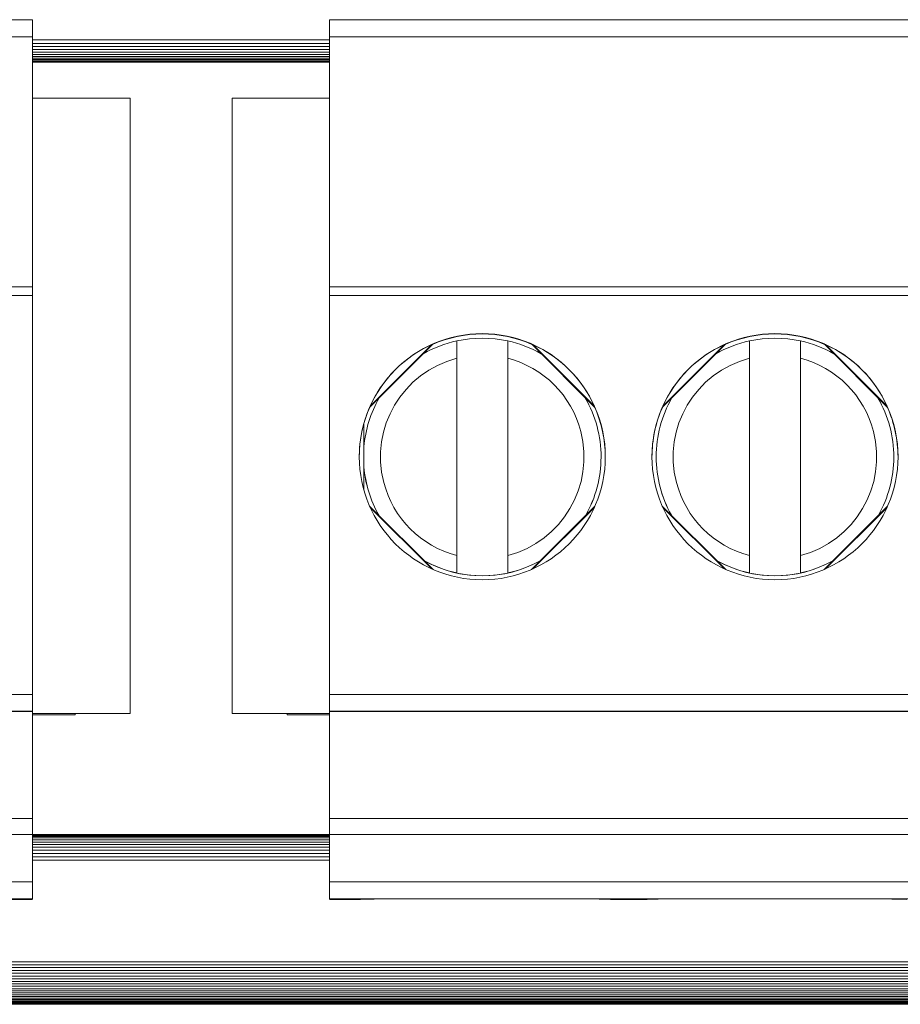
# Model space of a CAD drawing. Units: inches. Extents: x -261 to 262, y -108 to 108.
# Drawn here: x -47 to -37, y -108 to -97 of the extents above; entities that cross this region are included whole.
import ezdxf

# ---------------------------------------------------------------- set-up
doc = ezdxf.new("R2010")
doc.units = ezdxf.units.IN
doc.header["$MEASUREMENT"] = 0

# ---------------------------------------------------------------- blocks, each defined once
blk = doc.blocks.new('block 33')
at = {"color": 7, "lineweight": 13, "true_color": 0xffffff}
blk.add_lwpolyline([(-17.192, -108.396), (-172.192, -108.396)], dxfattribs=at)
blk = doc.blocks.new('block 35')
at = {"color": 7, "lineweight": 13, "true_color": 0xffffff}
blk.add_lwpolyline([(-17.192, -108.395), (-172.192, -108.395)], dxfattribs=at)
blk = doc.blocks.new('block 38')
at = {"color": 7, "lineweight": 13, "true_color": 0xffffff}
blk.add_lwpolyline([(-17.192, -108.391), (-172.192, -108.391)], dxfattribs=at)
blk = doc.blocks.new('block 40')
at = {"color": 7, "lineweight": 13, "true_color": 0xffffff}
blk.add_lwpolyline([(-17.192, -108.386), (-172.192, -108.386)], dxfattribs=at)
blk = doc.blocks.new('block 42')
at = {"color": 7, "lineweight": 13, "true_color": 0xffffff}
blk.add_lwpolyline([(-17.192, -108.378), (-172.192, -108.378)], dxfattribs=at)
blk = doc.blocks.new('block 44')
at = {"color": 7, "lineweight": 13, "true_color": 0xffffff}
blk.add_lwpolyline([(-17.192, -108.367), (-172.192, -108.367)], dxfattribs=at)
blk = doc.blocks.new('block 46')
at = {"color": 7, "lineweight": 13, "true_color": 0xffffff}
blk.add_lwpolyline([(-17.192, -108.355), (-172.192, -108.355)], dxfattribs=at)
blk = doc.blocks.new('block 48')
at = {"color": 7, "lineweight": 13, "true_color": 0xffffff}
blk.add_lwpolyline([(-17.192, -108.34), (-172.192, -108.34)], dxfattribs=at)
blk = doc.blocks.new('block 50')
at = {"color": 7, "lineweight": 13, "true_color": 0xffffff}
blk.add_lwpolyline([(-17.192, -108.323), (-172.192, -108.323)], dxfattribs=at)
blk = doc.blocks.new('block 52')
at = {"color": 7, "lineweight": 13, "true_color": 0xffffff}
blk.add_lwpolyline([(-17.192, -108.305), (-172.192, -108.305)], dxfattribs=at)
blk = doc.blocks.new('block 54')
at = {"color": 7, "lineweight": 13, "true_color": 0xffffff}
blk.add_lwpolyline([(-17.192, -108.284), (-172.192, -108.284)], dxfattribs=at)
blk = doc.blocks.new('block 56')
at = {"color": 7, "lineweight": 13, "true_color": 0xffffff}
blk.add_lwpolyline([(-17.192, -108.261), (-172.192, -108.261)], dxfattribs=at)
blk = doc.blocks.new('block 58')
at = {"color": 7, "lineweight": 13, "true_color": 0xffffff}
blk.add_lwpolyline([(-17.192, -108.237), (-172.192, -108.237)], dxfattribs=at)
blk = doc.blocks.new('block 60')
at = {"color": 7, "lineweight": 13, "true_color": 0xffffff}
blk.add_lwpolyline([(-17.192, -108.212), (-172.192, -108.212)], dxfattribs=at)
blk = doc.blocks.new('block 62')
at = {"color": 7, "lineweight": 13, "true_color": 0xffffff}
blk.add_lwpolyline([(-17.192, -108.184), (-172.192, -108.184)], dxfattribs=at)
blk = doc.blocks.new('block 64')
at = {"color": 7, "lineweight": 13, "true_color": 0xffffff}
blk.add_lwpolyline([(-17.192, -108.156), (-172.192, -108.156)], dxfattribs=at)
blk = doc.blocks.new('block 66')
at = {"color": 7, "lineweight": 13, "true_color": 0xffffff}
blk.add_lwpolyline([(-17.192, -108.126), (-172.192, -108.126)], dxfattribs=at)
blk = doc.blocks.new('block 68')
at = {"color": 7, "lineweight": 13, "true_color": 0xffffff}
blk.add_lwpolyline([(-17.192, -108.095), (-172.192, -108.095)], dxfattribs=at)
blk = doc.blocks.new('block 70')
at = {"color": 7, "lineweight": 13, "true_color": 0xffffff}
blk.add_lwpolyline([(-17.192, -108.064), (-172.192, -108.064)], dxfattribs=at)
blk = doc.blocks.new('block 72')
at = {"color": 7, "lineweight": 13, "true_color": 0xffffff}
blk.add_lwpolyline([(-17.192, -108.031), (-172.192, -108.031)], dxfattribs=at)
blk = doc.blocks.new('block 74')
at = {"color": 7, "lineweight": 13, "true_color": 0xffffff}
blk.add_lwpolyline([(-17.192, -107.998), (-172.192, -107.998)], dxfattribs=at)
blk = doc.blocks.new('block 76')
at = {"color": 7, "lineweight": 13, "true_color": 0xffffff}
blk.add_lwpolyline([(-17.192, -107.964), (-172.192, -107.964)], dxfattribs=at)
blk = doc.blocks.new('block 78')
at = {"color": 7, "lineweight": 13, "true_color": 0xffffff}
blk.add_lwpolyline([(-17.192, -107.93), (-172.192, -107.93)], dxfattribs=at)
blk = doc.blocks.new('block 80')
at = {"color": 7, "lineweight": 13, "true_color": 0xffffff}
blk.add_lwpolyline([(-17.192, -107.896), (-172.192, -107.896)], dxfattribs=at)
blk = doc.blocks.new('block 83')
at = {"color": 7, "lineweight": 13, "true_color": 0xffffff}
blk.add_lwpolyline([(-43.542, -106.696), (-47.042, -106.696)], dxfattribs=at)
blk = doc.blocks.new('block 88')
at = {"color": 7, "lineweight": 13, "true_color": 0xffffff}
blk.add_lwpolyline([(-43.542, -106.657), (-47.042, -106.657)], dxfattribs=at)
blk = doc.blocks.new('block 93')
at = {"color": 7, "lineweight": 13, "true_color": 0xffffff}
blk.add_lwpolyline([(-43.542, -106.619), (-47.042, -106.619)], dxfattribs=at)
blk = doc.blocks.new('block 98')
at = {"color": 7, "lineweight": 13, "true_color": 0xffffff}
blk.add_lwpolyline([(-43.542, -106.581), (-47.042, -106.581)], dxfattribs=at)
blk = doc.blocks.new('block 103')
at = {"color": 7, "lineweight": 13, "true_color": 0xffffff}
blk.add_lwpolyline([(-43.542, -106.546), (-47.042, -106.546)], dxfattribs=at)
blk = doc.blocks.new('block 108')
at = {"color": 7, "lineweight": 13, "true_color": 0xffffff}
blk.add_lwpolyline([(-43.542, -106.514), (-47.042, -106.514)], dxfattribs=at)
blk = doc.blocks.new('block 113')
at = {"color": 7, "lineweight": 13, "true_color": 0xffffff}
blk.add_lwpolyline([(-43.542, -106.484), (-47.042, -106.484)], dxfattribs=at)
blk = doc.blocks.new('block 118')
at = {"color": 7, "lineweight": 13, "true_color": 0xffffff}
blk.add_lwpolyline([(-43.542, -106.458), (-47.042, -106.458)], dxfattribs=at)
blk = doc.blocks.new('block 123')
at = {"color": 7, "lineweight": 13, "true_color": 0xffffff}
blk.add_lwpolyline([(-43.542, -106.436), (-47.042, -106.436)], dxfattribs=at)
blk = doc.blocks.new('block 128')
at = {"color": 7, "lineweight": 13, "true_color": 0xffffff}
blk.add_lwpolyline([(-43.542, -106.419), (-47.042, -106.419)], dxfattribs=at)
blk = doc.blocks.new('block 134')
at = {"color": 7, "lineweight": 13, "true_color": 0xffffff}
blk.add_lwpolyline([(-43.542, -106.406), (-47.042, -106.406)], dxfattribs=at)
blk = doc.blocks.new('block 140')
at = {"color": 7, "lineweight": 13, "true_color": 0xffffff}
blk.add_lwpolyline([(-43.542, -106.399), (-47.042, -106.399)], dxfattribs=at)
blk = doc.blocks.new('block 150')
at = {"color": 7, "lineweight": 13, "true_color": 0xffffff}
blk.add_lwpolyline([(-43.542, -106.396), (-47.042, -106.396)], dxfattribs=at)
blk = doc.blocks.new('block 338')
at = {"color": 7, "lineweight": 13, "true_color": 0xffffff}
blk.add_lwpolyline([(-43.542, -97.295), (-47.042, -97.295)], dxfattribs=at)
blk = doc.blocks.new('block 343')
at = {"color": 7, "lineweight": 13, "true_color": 0xffffff}
blk.add_lwpolyline([(-43.542, -97.294), (-47.042, -97.294)], dxfattribs=at)
blk = doc.blocks.new('block 348')
at = {"color": 7, "lineweight": 13, "true_color": 0xffffff}
blk.add_lwpolyline([(-43.542, -97.288), (-47.042, -97.288)], dxfattribs=at)
blk = doc.blocks.new('block 353')
at = {"color": 7, "lineweight": 13, "true_color": 0xffffff}
blk.add_lwpolyline([(-43.542, -97.278), (-47.042, -97.278)], dxfattribs=at)
blk = doc.blocks.new('block 358')
at = {"color": 7, "lineweight": 13, "true_color": 0xffffff}
blk.add_lwpolyline([(-43.542, -97.265), (-47.042, -97.265)], dxfattribs=at)
blk = doc.blocks.new('block 363')
at = {"color": 7, "lineweight": 13, "true_color": 0xffffff}
blk.add_lwpolyline([(-43.542, -97.248), (-47.042, -97.248)], dxfattribs=at)
blk = doc.blocks.new('block 368')
at = {"color": 7, "lineweight": 13, "true_color": 0xffffff}
blk.add_lwpolyline([(-43.542, -97.228), (-47.042, -97.228)], dxfattribs=at)
blk = doc.blocks.new('block 373')
at = {"color": 7, "lineweight": 13, "true_color": 0xffffff}
blk.add_lwpolyline([(-43.542, -97.204), (-47.042, -97.204)], dxfattribs=at)
blk = doc.blocks.new('block 378')
at = {"color": 7, "lineweight": 13, "true_color": 0xffffff}
blk.add_lwpolyline([(-43.542, -97.176), (-47.042, -97.176)], dxfattribs=at)
blk = doc.blocks.new('block 383')
at = {"color": 7, "lineweight": 13, "true_color": 0xffffff}
blk.add_lwpolyline([(-43.542, -97.145), (-47.042, -97.145)], dxfattribs=at)
blk = doc.blocks.new('block 388')
at = {"color": 7, "lineweight": 13, "true_color": 0xffffff}
blk.add_lwpolyline([(-43.542, -97.111), (-47.042, -97.111)], dxfattribs=at)
blk = doc.blocks.new('block 394')
at = {"color": 7, "lineweight": 13, "true_color": 0xffffff}
blk.add_lwpolyline([(-43.542, -97.074), (-47.042, -97.074)], dxfattribs=at)
blk = doc.blocks.new('block 400')
at = {"color": 7, "lineweight": 13, "true_color": 0xffffff}
blk.add_lwpolyline([(-43.542, -97.033), (-47.042, -97.033)], dxfattribs=at)
blk = doc.blocks.new('block 1866')
at = {"color": 7, "lineweight": 13, "true_color": 0xffffff}
blk.add_lwpolyline([(-46.542, -104.986), (-46.542, -104.971)], dxfattribs=at)
blk = doc.blocks.new('block 1869')
at = {"color": 7, "lineweight": 13, "true_color": 0xffffff}
blk.add_lwpolyline([(-46.542, -104.986), (-47.042, -104.986)], dxfattribs=at)
blk = doc.blocks.new('block 1870')
at = {"color": 7, "lineweight": 13, "true_color": 0xffffff}
blk.add_lwpolyline([(-46.542, -104.971), (-45.892, -104.97)], dxfattribs=at)
blk = doc.blocks.new('block 1872')
at = {"color": 7, "lineweight": 13, "true_color": 0xffffff}
blk.add_lwpolyline([(-47.042, -104.969), (-45.892, -104.969)], dxfattribs=at)
blk = doc.blocks.new('block 1874')
at = {"color": 7, "lineweight": 13, "true_color": 0xffffff}
blk.add_lwpolyline([(-45.892, -97.719), (-45.892, -104.969)], dxfattribs=at)
blk = doc.blocks.new('block 1875')
at = {"color": 7, "lineweight": 13, "true_color": 0xffffff}
blk.add_lwpolyline([(-45.892, -97.719), (-47.042, -97.719)], dxfattribs=at)
blk = doc.blocks.new('block 1879')
at = {"color": 7, "lineweight": 13, "true_color": 0xffffff}
blk.add_lwpolyline([(-44.042, -104.986), (-44.042, -104.971)], dxfattribs=at)
blk = doc.blocks.new('block 1880')
at = {"color": 7, "lineweight": 13, "true_color": 0xffffff}
blk.add_lwpolyline([(-43.542, -104.986), (-44.042, -104.986)], dxfattribs=at)
blk = doc.blocks.new('block 1883')
at = {"color": 7, "lineweight": 13, "true_color": 0xffffff}
blk.add_lwpolyline([(-44.692, -104.969), (-43.542, -104.969)], dxfattribs=at)
blk = doc.blocks.new('block 1885')
at = {"color": 7, "lineweight": 13, "true_color": 0xffffff}
blk.add_lwpolyline([(-44.042, -104.971), (-44.692, -104.97)], dxfattribs=at)
blk = doc.blocks.new('block 1888')
at = {"color": 7, "lineweight": 13, "true_color": 0xffffff}
blk.add_lwpolyline([(-43.542, -97.719), (-44.692, -97.719)], dxfattribs=at)
blk = doc.blocks.new('block 1889')
at = {"color": 7, "lineweight": 13, "true_color": 0xffffff}
blk.add_lwpolyline([(-44.692, -97.719), (-44.692, -104.969)], dxfattribs=at)
blk = doc.blocks.new('block 2157')
at = {"color": 7, "lineweight": 13, "true_color": 0xffffff}
blk.add_lwpolyline([(-47.042, -96.995), (-47.042, -96.795)], dxfattribs=at)
blk = doc.blocks.new('block 2158')
at = {"color": 7, "lineweight": 13, "true_color": 0xffffff}
blk.add_lwpolyline([(-47.042, -96.995), (-47.042, -99.945)], dxfattribs=at)
blk = doc.blocks.new('block 2159')
at = {"color": 7, "lineweight": 13, "true_color": 0xffffff}
blk.add_lwpolyline([(-47.042, -100.044), (-47.042, -99.944)], dxfattribs=at)
blk = doc.blocks.new('block 2160')
at = {"color": 7, "lineweight": 13, "true_color": 0xffffff}
blk.add_lwpolyline([(-47.042, -100.044), (-47.042, -104.744)], dxfattribs=at)
blk = doc.blocks.new('block 2161')
at = {"color": 7, "lineweight": 13, "true_color": 0xffffff}
blk.add_lwpolyline([(-47.042, -104.944), (-47.042, -104.744)], dxfattribs=at)
blk = doc.blocks.new('block 2162')
at = {"color": 7, "lineweight": 13, "true_color": 0xffffff}
blk.add_lwpolyline([(-47.042, -104.945), (-47.042, -106.206)], dxfattribs=at)
blk = doc.blocks.new('block 2163')
at = {"color": 7, "lineweight": 13, "true_color": 0xffffff}
blk.add_lwpolyline([(-47.042, -106.206), (-47.042, -106.394)], dxfattribs=at)
blk = doc.blocks.new('block 2164')
at = {"color": 7, "lineweight": 13, "true_color": 0xffffff}
blk.add_lwpolyline([(-47.042, -106.394), (-47.042, -106.954)], dxfattribs=at)
blk = doc.blocks.new('block 2165')
at = {"color": 7, "lineweight": 13, "true_color": 0xffffff}
blk.add_lwpolyline([(-47.042, -107.155), (-47.042, -106.954)], dxfattribs=at)
blk = doc.blocks.new('block 2183')
at = {"color": 7, "lineweight": 13, "true_color": 0xffffff}
blk.add_lwpolyline([(-47.398, -107.163), (-47.042, -107.163)], dxfattribs=at)
blk = doc.blocks.new('block 2217')
at = {"color": 7, "lineweight": 5, "true_color": 0xffffff}
blk.add_lwpolyline([(-47.042, -107.155), (-64.542, -107.155)], dxfattribs=at)
blk = doc.blocks.new('block 2218')
at = {"color": 7, "lineweight": 5, "true_color": 0xffffff}
blk.add_lwpolyline([(-47.042, -106.954), (-64.542, -106.954)], dxfattribs=at)
blk = doc.blocks.new('block 2219')
at = {"color": 7, "lineweight": 5, "true_color": 0xffffff}
blk.add_lwpolyline([(-64.542, -106.394), (-47.042, -106.394)], dxfattribs=at)
blk = doc.blocks.new('block 2220')
at = {"color": 7, "lineweight": 5, "true_color": 0xffffff}
blk.add_lwpolyline([(-64.542, -106.206), (-47.042, -106.206)], dxfattribs=at)
blk = doc.blocks.new('block 2221')
at = {"color": 7, "lineweight": 13, "true_color": 0xffffff}
blk.add_lwpolyline([(-64.542, -104.945), (-47.042, -104.945)], dxfattribs=at)
blk = doc.blocks.new('block 2222')
at = {"color": 7, "lineweight": 5, "true_color": 0xffffff}
blk.add_lwpolyline([(-47.042, -104.944), (-64.542, -104.944)], dxfattribs=at)
blk = doc.blocks.new('block 2223')
at = {"color": 7, "lineweight": 5, "true_color": 0xffffff}
blk.add_lwpolyline([(-47.042, -104.744), (-64.542, -104.744)], dxfattribs=at)
blk = doc.blocks.new('block 2224')
at = {"color": 7, "lineweight": 5, "true_color": 0xffffff}
blk.add_lwpolyline([(-47.042, -100.044), (-64.542, -100.044)], dxfattribs=at)
blk = doc.blocks.new('block 2444')
at = {"color": 7, "lineweight": 13, "true_color": 0xffffff}
blk.add_lwpolyline([(-47.042, -99.944), (-64.542, -99.944)], dxfattribs=at)
blk = doc.blocks.new('block 2445')
at = {"color": 7, "lineweight": 5, "true_color": 0xffffff}
blk.add_lwpolyline([(-47.042, -96.995), (-64.542, -96.995)], dxfattribs=at)
blk = doc.blocks.new('block 2446')
at = {"color": 7, "lineweight": 13, "true_color": 0xffffff}
blk.add_lwpolyline([(-47.042, -96.795), (-64.542, -96.795)], dxfattribs=at)
blk = doc.blocks.new('block 2460')
at = {"color": 7, "lineweight": 13, "true_color": 0xffffff}
blk.add_lwpolyline([(-43.542, -106.954), (-43.542, -107.155)], dxfattribs=at)
blk = doc.blocks.new('block 2461')
at = {"color": 7, "lineweight": 13, "true_color": 0xffffff}
blk.add_lwpolyline([(-43.542, -106.394), (-43.542, -106.954)], dxfattribs=at)
blk = doc.blocks.new('block 2462')
at = {"color": 7, "lineweight": 13, "true_color": 0xffffff}
blk.add_lwpolyline([(-43.542, -106.394), (-43.542, -106.206)], dxfattribs=at)
blk = doc.blocks.new('block 2463')
at = {"color": 7, "lineweight": 13, "true_color": 0xffffff}
blk.add_lwpolyline([(-43.542, -104.944), (-43.542, -106.206)], dxfattribs=at)
blk = doc.blocks.new('block 2464')
at = {"color": 7, "lineweight": 13, "true_color": 0xffffff}
blk.add_lwpolyline([(-43.542, -104.744), (-43.542, -104.944)], dxfattribs=at)
blk = doc.blocks.new('block 2465')
at = {"color": 7, "lineweight": 13, "true_color": 0xffffff}
blk.add_lwpolyline([(-43.542, -100.044), (-43.542, -104.744)], dxfattribs=at)
blk = doc.blocks.new('block 2466')
at = {"color": 7, "lineweight": 13, "true_color": 0xffffff}
blk.add_lwpolyline([(-43.542, -99.944), (-43.542, -100.044)], dxfattribs=at)
blk = doc.blocks.new('block 2467')
at = {"color": 7, "lineweight": 13, "true_color": 0xffffff}
blk.add_lwpolyline([(-43.542, -96.995), (-43.542, -99.945)], dxfattribs=at)
blk = doc.blocks.new('block 2468')
at = {"color": 7, "lineweight": 13, "true_color": 0xffffff}
blk.add_lwpolyline([(-43.542, -96.795), (-43.542, -96.995)], dxfattribs=at)
blk = doc.blocks.new('block 2469')
at = {"color": 7, "lineweight": 13, "true_color": 0xffffff}
blk.add_lwpolyline([(-43.542, -106.395), (-43.542, -106.376)], dxfattribs=at)
blk = doc.blocks.new('block 2470')
at = {"color": 7, "lineweight": 13, "true_color": 0xffffff}
blk.add_open_spline([(-42.949, -107.155), (-43.138, -107.157), (-43.234, -107.159), (-43.234, -107.16)], degree=3, dxfattribs=at)
blk = doc.blocks.new('block 2471')
at = {"color": 7, "lineweight": 13, "true_color": 0xffffff}
blk.add_open_spline([(-43.234, -107.16), (-43.234, -107.161), (-43.217, -107.162), (-43.183, -107.163)], degree=3, dxfattribs=at)
blk = doc.blocks.new('block 2472')
at = {"color": 7, "lineweight": 13, "true_color": 0xffffff}
blk.add_lwpolyline([(-43.183, -107.163), (-43.177, -107.159)], dxfattribs=at)
blk = doc.blocks.new('block 2473')
at = {"color": 7, "lineweight": 13, "true_color": 0xffffff}
blk.add_lwpolyline([(-43.542, -107.163), (-43.183, -107.163)], dxfattribs=at)
blk = doc.blocks.new('block 2474')
at = {"color": 7, "lineweight": 13, "true_color": 0xffffff}
blk.add_lwpolyline([(-40.237, -107.159), (-40.232, -107.163)], dxfattribs=at)
blk = doc.blocks.new('block 2475')
at = {"color": 7, "lineweight": 13, "true_color": 0xffffff}
blk.add_lwpolyline([(-39.803, -107.163), (-39.798, -107.159)], dxfattribs=at)
blk = doc.blocks.new('block 2476')
at = {"color": 7, "lineweight": 13, "true_color": 0xffffff}
blk.add_lwpolyline([(-40.232, -107.163), (-39.803, -107.163)], dxfattribs=at)
blk = doc.blocks.new('block 2488')
at = {"color": 7, "lineweight": 13, "true_color": 0xffffff}
blk.add_lwpolyline([(-42.949, -107.155), (-40.417, -107.155)], dxfattribs=at)
blk = doc.blocks.new('block 2489')
at = {"color": 7, "lineweight": 13, "true_color": 0xffffff}
blk.add_open_spline([(-40.192, -107.16), (-40.192, -107.159), (-40.268, -107.157), (-40.417, -107.155)], degree=3, dxfattribs=at)
blk = doc.blocks.new('block 2490')
at = {"color": 7, "lineweight": 13, "true_color": 0xffffff}
blk.add_open_spline([(-40.232, -107.163), (-40.206, -107.162), (-40.192, -107.161), (-40.192, -107.16)], degree=3, dxfattribs=at)
blk = doc.blocks.new('block 2491')
at = {"color": 7, "lineweight": 13, "true_color": 0xffffff}
blk.add_open_spline([(-39.842, -107.16), (-39.842, -107.161), (-39.829, -107.162), (-39.803, -107.163)], degree=3, dxfattribs=at)
blk = doc.blocks.new('block 2492')
at = {"color": 7, "lineweight": 13, "true_color": 0xffffff}
blk.add_open_spline([(-39.618, -107.155), (-39.767, -107.157), (-39.842, -107.159), (-39.842, -107.16)], degree=3, dxfattribs=at)
blk = doc.blocks.new('block 2493')
at = {"color": 7, "lineweight": 13, "true_color": 0xffffff}
blk.add_lwpolyline([(-39.618, -107.155), (-36.967, -107.155)], dxfattribs=at)
blk = doc.blocks.new('block 2494')
at = {"color": 7, "lineweight": 13, "true_color": 0xffffff}
blk.add_open_spline([(-36.742, -107.16), (-36.742, -107.159), (-36.818, -107.157), (-36.967, -107.155)], degree=3, dxfattribs=at)
blk = doc.blocks.new('block 2511')
at = {"color": 7, "lineweight": 5, "true_color": 0xffffff}
blk.add_lwpolyline([(-26.042, -107.155), (-43.542, -107.155)], dxfattribs=at)
blk = doc.blocks.new('block 2512')
at = {"color": 7, "lineweight": 5, "true_color": 0xffffff}
blk.add_lwpolyline([(-26.042, -106.954), (-43.542, -106.954)], dxfattribs=at)
blk = doc.blocks.new('block 2513')
at = {"color": 7, "lineweight": 5, "true_color": 0xffffff}
blk.add_lwpolyline([(-43.542, -106.394), (-26.042, -106.394)], dxfattribs=at)
blk = doc.blocks.new('block 2514')
at = {"color": 7, "lineweight": 5, "true_color": 0xffffff}
blk.add_lwpolyline([(-43.542, -106.206), (-26.042, -106.206)], dxfattribs=at)
blk = doc.blocks.new('block 2515')
at = {"color": 7, "lineweight": 13, "true_color": 0xffffff}
blk.add_lwpolyline([(-43.542, -104.945), (-26.042, -104.945)], dxfattribs=at)
blk = doc.blocks.new('block 2516')
at = {"color": 7, "lineweight": 5, "true_color": 0xffffff}
blk.add_lwpolyline([(-26.042, -104.944), (-43.542, -104.944)], dxfattribs=at)
blk = doc.blocks.new('block 2517')
at = {"color": 7, "lineweight": 5, "true_color": 0xffffff}
blk.add_lwpolyline([(-26.042, -104.744), (-43.542, -104.744)], dxfattribs=at)
blk = doc.blocks.new('block 2518')
at = {"color": 7, "lineweight": 5, "true_color": 0xffffff}
blk.add_lwpolyline([(-26.042, -100.044), (-43.542, -100.044)], dxfattribs=at)
blk = doc.blocks.new('block 2519')
at = {"color": 7, "lineweight": 13, "true_color": 0xffffff}
blk.add_open_spline([(-39.742, -101.944), (-39.742, -102.745), (-39.093, -103.394), (-38.292, -103.394), (-37.492, -103.394), (-36.842, -102.745), (-36.842, -101.944)], degree=3, knots=[0, 0, 0, 0, 1, 1, 1, 2, 2, 2, 2], dxfattribs=at)
blk = doc.blocks.new('block 2520')
at = {"color": 7, "lineweight": 13, "true_color": 0xffffff}
blk.add_open_spline([(-36.842, -101.944), (-36.842, -101.143), (-37.492, -100.494), (-38.292, -100.494)], degree=3, dxfattribs=at)
blk = doc.blocks.new('block 2521')
at = {"color": 7, "lineweight": 13, "true_color": 0xffffff}
blk.add_open_spline([(-38.292, -100.494), (-39.093, -100.494), (-39.742, -101.143), (-39.742, -101.944)], degree=3, dxfattribs=at)
blk = doc.blocks.new('block 2528')
at = {"color": 7, "lineweight": 13, "true_color": 0xffffff}
blk.add_open_spline([(-43.192, -101.944), (-43.192, -102.745), (-42.543, -103.394), (-41.742, -103.394)], degree=3, dxfattribs=at)
blk = doc.blocks.new('block 2529')
at = {"color": 7, "lineweight": 13, "true_color": 0xffffff}
blk.add_open_spline([(-40.292, -101.944), (-40.292, -101.143), (-40.942, -100.494), (-41.742, -100.494), (-42.543, -100.494), (-43.192, -101.143), (-43.192, -101.944)], degree=3, knots=[0, 0, 0, 0, 1, 1, 1, 2, 2, 2, 2], dxfattribs=at)
blk = doc.blocks.new('block 2530')
at = {"color": 7, "lineweight": 13, "true_color": 0xffffff}
blk.add_open_spline([(-41.742, -103.394), (-40.942, -103.394), (-40.292, -102.745), (-40.292, -101.944)], degree=3, dxfattribs=at)
blk = doc.blocks.new('block 2534')
at = {"color": 7, "lineweight": 13, "true_color": 0xffffff}
blk.add_open_spline([(-39.619, -101.363), (-39.7, -101.547), (-39.742, -101.746), (-39.742, -101.948)], degree=3, dxfattribs=at)
blk = doc.blocks.new('block 2535')
at = {"color": 7, "lineweight": 13, "true_color": 0xffffff}
blk.add_lwpolyline([(-39.614, -101.349), (-39.621, -101.364)], dxfattribs=at)
blk = doc.blocks.new('block 2536')
at = {"color": 7, "lineweight": 13, "true_color": 0xffffff}
blk.add_open_spline([(-38.888, -100.623), (-39.211, -100.768), (-39.469, -101.026), (-39.614, -101.349)], degree=3, dxfattribs=at)
blk = doc.blocks.new('block 2537')
at = {"color": 7, "lineweight": 13, "true_color": 0xffffff}
blk.add_lwpolyline([(-38.873, -100.616), (-38.888, -100.623)], dxfattribs=at)
blk = doc.blocks.new('block 2538')
at = {"color": 7, "lineweight": 13, "true_color": 0xffffff}
blk.add_open_spline([(-37.707, -100.621), (-38.08, -100.457), (-38.505, -100.457), (-38.878, -100.621)], degree=3, dxfattribs=at)
blk = doc.blocks.new('block 2539')
at = {"color": 7, "lineweight": 13, "true_color": 0xffffff}
blk.add_open_spline([(-39.692, -101.946), (-39.693, -102.187), (-39.631, -102.423), (-39.513, -102.633)], degree=3, dxfattribs=at)
blk = doc.blocks.new('block 2540')
at = {"color": 7, "lineweight": 13, "true_color": 0xffffff}
blk.add_open_spline([(-39.507, -101.251), (-39.628, -101.462), (-39.692, -101.701), (-39.692, -101.945)], degree=3, dxfattribs=at)
blk = doc.blocks.new('block 2541')
at = {"color": 7, "lineweight": 5, "true_color": 0xffffff}
blk.add_open_spline([(-39.692, -101.945), (-39.693, -102.187), (-39.63, -102.424), (-39.512, -102.635)], degree=3, dxfattribs=at)
blk = doc.blocks.new('block 2542')
at = {"color": 7, "lineweight": 13, "true_color": 0xffffff}
blk.add_open_spline([(-37.072, -102.633), (-36.955, -102.425), (-36.893, -102.189), (-36.892, -101.95)], degree=3, dxfattribs=at)
blk = doc.blocks.new('block 2543')
at = {"color": 7, "lineweight": 13, "true_color": 0xffffff}
blk.add_open_spline([(-36.892, -101.949), (-36.892, -101.704), (-36.956, -101.463), (-37.078, -101.251)], degree=3, dxfattribs=at)
blk = doc.blocks.new('block 2544')
at = {"color": 7, "lineweight": 5, "true_color": 0xffffff}
blk.add_open_spline([(-37.073, -102.635), (-36.955, -102.426), (-36.893, -102.189), (-36.892, -101.949)], degree=3, dxfattribs=at)
blk = doc.blocks.new('block 2545')
at = {"color": 7, "lineweight": 13, "true_color": 0xffffff}
blk.add_open_spline([(-38.592, -100.579), (-38.731, -100.61), (-38.865, -100.661), (-38.988, -100.732)], degree=3, dxfattribs=at)
blk = doc.blocks.new('block 2546')
at = {"color": 7, "lineweight": 13, "true_color": 0xffffff}
blk.add_open_spline([(-37.992, -100.58), (-38.19, -100.537), (-38.395, -100.537), (-38.592, -100.58)], degree=3, dxfattribs=at)
blk = doc.blocks.new('block 2547')
at = {"color": 7, "lineweight": 13, "true_color": 0xffffff}
blk.add_open_spline([(-37.597, -100.732), (-37.72, -100.661), (-37.854, -100.61), (-37.992, -100.579)], degree=3, dxfattribs=at)
blk = doc.blocks.new('block 2548')
at = {"color": 7, "lineweight": 13, "true_color": 0xffffff}
blk.add_open_spline([(-38.592, -103.315), (-38.395, -103.358), (-38.19, -103.358), (-37.992, -103.315)], degree=3, dxfattribs=at)
blk = doc.blocks.new('block 2549')
at = {"color": 7, "lineweight": 5, "true_color": 0xffffff}
blk.add_open_spline([(-38.981, -103.166), (-38.859, -103.234), (-38.729, -103.284), (-38.592, -103.314)], degree=3, dxfattribs=at)
blk = doc.blocks.new('block 2550')
at = {"color": 7, "lineweight": 13, "true_color": 0xffffff}
blk.add_open_spline([(-38.978, -103.169), (-38.552, -103.408), (-38.033, -103.408), (-37.607, -103.169)], degree=3, dxfattribs=at)
blk = doc.blocks.new('block 2551')
at = {"color": 7, "lineweight": 5, "true_color": 0xffffff}
blk.add_open_spline([(-37.992, -103.314), (-37.856, -103.284), (-37.725, -103.234), (-37.604, -103.166)], degree=3, dxfattribs=at)
blk = doc.blocks.new('block 2552')
at = {"color": 7, "lineweight": 5, "true_color": 0xffffff}
blk.add_open_spline([(-38.592, -100.784), (-39.234, -100.95), (-39.62, -101.605), (-39.454, -102.246), (-39.345, -102.669), (-39.015, -102.999), (-38.592, -103.108)], degree=3, knots=[0, 0, 0, 0, 1, 1, 1, 2, 2, 2, 2], dxfattribs=at)
blk = doc.blocks.new('block 2553')
at = {"color": 7, "lineweight": 13, "true_color": 0xffffff}
blk.add_lwpolyline([(-38.592, -100.784), (-38.592, -100.579)], dxfattribs=at)
blk = doc.blocks.new('block 2554')
at = {"color": 7, "lineweight": 13, "true_color": 0xffffff}
blk.add_lwpolyline([(-38.592, -103.314), (-38.592, -103.108)], dxfattribs=at)
blk = doc.blocks.new('block 2555')
at = {"color": 7, "lineweight": 13, "true_color": 0xffffff}
blk.add_lwpolyline([(-38.592, -100.784), (-38.592, -103.108)], dxfattribs=at)
blk = doc.blocks.new('block 2556')
at = {"color": 7, "lineweight": 13, "true_color": 0xffffff}
blk.add_lwpolyline([(-37.992, -103.108), (-37.992, -103.314)], dxfattribs=at)
blk = doc.blocks.new('block 2557')
at = {"color": 7, "lineweight": 13, "true_color": 0xffffff}
blk.add_lwpolyline([(-37.992, -100.784), (-37.992, -103.108)], dxfattribs=at)
blk = doc.blocks.new('block 2558')
at = {"color": 7, "lineweight": 13, "true_color": 0xffffff}
blk.add_lwpolyline([(-37.992, -100.579), (-37.992, -100.784)], dxfattribs=at)
blk = doc.blocks.new('block 2559')
at = {"color": 7, "lineweight": 5, "true_color": 0xffffff}
blk.add_open_spline([(-37.992, -103.108), (-37.351, -102.942), (-36.965, -102.288), (-37.131, -101.646), (-37.24, -101.224), (-37.57, -100.894), (-37.992, -100.784)], degree=3, knots=[0, 0, 0, 0, 1, 1, 1, 2, 2, 2, 2], dxfattribs=at)
blk = doc.blocks.new('block 2560')
at = {"color": 7, "lineweight": 13, "true_color": 0xffffff}
blk.add_open_spline([(-41.157, -100.621), (-41.53, -100.457), (-41.955, -100.457), (-42.328, -100.621)], degree=3, dxfattribs=at)
blk = doc.blocks.new('block 2561')
at = {"color": 7, "lineweight": 13, "true_color": 0xffffff}
blk.add_open_spline([(-42.428, -103.169), (-42.002, -103.408), (-41.483, -103.408), (-41.057, -103.169)], degree=3, dxfattribs=at)
blk = doc.blocks.new('block 2562')
at = {"color": 7, "lineweight": 13, "true_color": 0xffffff}
blk.add_open_spline([(-43.137, -102.066), (-43.121, -102.266), (-43.061, -102.459), (-42.963, -102.633)], degree=3, dxfattribs=at)
blk = doc.blocks.new('block 2563')
at = {"color": 7, "lineweight": 13, "true_color": 0xffffff}
blk.add_open_spline([(-43.069, -101.363), (-43.096, -101.424), (-43.119, -101.488), (-43.137, -101.552)], degree=3, dxfattribs=at)
blk = doc.blocks.new('block 2564')
at = {"color": 7, "lineweight": 13, "true_color": 0xffffff}
blk.add_open_spline([(-40.292, -101.946), (-40.293, -101.745), (-40.335, -101.547), (-40.416, -101.363)], degree=3, dxfattribs=at)
blk = doc.blocks.new('block 2565')
at = {"color": 7, "lineweight": 13, "true_color": 0xffffff}
blk.add_open_spline([(-40.522, -102.633), (-40.405, -102.425), (-40.343, -102.189), (-40.342, -101.95)], degree=3, dxfattribs=at)
blk = doc.blocks.new('block 2566')
at = {"color": 7, "lineweight": 13, "true_color": 0xffffff}
blk.add_open_spline([(-36.842, -101.946), (-36.843, -101.745), (-36.885, -101.547), (-36.966, -101.363)], degree=3, dxfattribs=at)
blk = doc.blocks.new('block 2585')
at = {"color": 7, "lineweight": 5, "true_color": 0xffffff}
blk.add_open_spline([(-43.137, -102.065), (-43.12, -102.265), (-43.06, -102.46), (-42.962, -102.635)], degree=3, dxfattribs=at)
blk = doc.blocks.new('block 2586')
at = {"color": 7, "lineweight": 13, "true_color": 0xffffff}
blk.add_open_spline([(-42.957, -101.251), (-43.059, -101.428), (-43.12, -101.625), (-43.137, -101.828)], degree=3, dxfattribs=at)
blk = doc.blocks.new('block 2587')
at = {"color": 7, "lineweight": 13, "true_color": 0xffffff}
blk.add_open_spline([(-40.342, -101.949), (-40.342, -101.704), (-40.406, -101.463), (-40.528, -101.251)], degree=3, dxfattribs=at)
blk = doc.blocks.new('block 2588')
at = {"color": 7, "lineweight": 5, "true_color": 0xffffff}
blk.add_open_spline([(-40.523, -102.635), (-40.405, -102.426), (-40.343, -102.189), (-40.342, -101.949)], degree=3, dxfattribs=at)
blk = doc.blocks.new('block 2589')
at = {"color": 7, "lineweight": 13, "true_color": 0xffffff}
blk.add_open_spline([(-42.042, -100.579), (-42.181, -100.61), (-42.315, -100.661), (-42.438, -100.732)], degree=3, dxfattribs=at)
blk = doc.blocks.new('block 2590')
at = {"color": 7, "lineweight": 13, "true_color": 0xffffff}
blk.add_open_spline([(-41.442, -100.58), (-41.64, -100.537), (-41.845, -100.537), (-42.042, -100.58)], degree=3, dxfattribs=at)
blk = doc.blocks.new('block 2591')
at = {"color": 7, "lineweight": 13, "true_color": 0xffffff}
blk.add_open_spline([(-41.047, -100.732), (-41.17, -100.661), (-41.304, -100.61), (-41.442, -100.579)], degree=3, dxfattribs=at)
blk = doc.blocks.new('block 2592')
at = {"color": 7, "lineweight": 13, "true_color": 0xffffff}
blk.add_open_spline([(-42.042, -103.315), (-41.845, -103.358), (-41.64, -103.358), (-41.442, -103.315)], degree=3, dxfattribs=at)
blk = doc.blocks.new('block 2593')
at = {"color": 7, "lineweight": 5, "true_color": 0xffffff}
blk.add_open_spline([(-42.431, -103.166), (-42.309, -103.234), (-42.179, -103.284), (-42.042, -103.314)], degree=3, dxfattribs=at)
blk = doc.blocks.new('block 2594')
at = {"color": 7, "lineweight": 5, "true_color": 0xffffff}
blk.add_open_spline([(-41.442, -103.314), (-41.306, -103.284), (-41.175, -103.234), (-41.054, -103.166)], degree=3, dxfattribs=at)
blk = doc.blocks.new('block 2595')
at = {"color": 7, "lineweight": 13, "true_color": 0xffffff}
blk.add_lwpolyline([(-43.137, -101.549), (-43.137, -102.34)], dxfattribs=at)
blk = doc.blocks.new('block 2596')
at = {"color": 7, "lineweight": 13, "true_color": 0xffffff}
blk.add_open_spline([(-43.137, -101.549), (-43.174, -101.677), (-43.192, -101.81), (-43.192, -101.944)], degree=3, dxfattribs=at)
blk = doc.blocks.new('block 2597')
at = {"color": 7, "lineweight": 13, "true_color": 0xffffff}
blk.add_lwpolyline([(-43.064, -101.349), (-43.071, -101.364)], dxfattribs=at)
blk = doc.blocks.new('block 2598')
at = {"color": 7, "lineweight": 13, "true_color": 0xffffff}
blk.add_open_spline([(-42.338, -100.623), (-42.661, -100.768), (-42.919, -101.026), (-43.064, -101.349)], degree=3, dxfattribs=at)
blk = doc.blocks.new('block 2599')
at = {"color": 7, "lineweight": 13, "true_color": 0xffffff}
blk.add_lwpolyline([(-42.323, -100.616), (-42.338, -100.623)], dxfattribs=at)
blk = doc.blocks.new('block 2600')
at = {"color": 7, "lineweight": 13, "true_color": 0xffffff}
blk.add_lwpolyline([(-41.147, -100.623), (-41.162, -100.616)], dxfattribs=at)
blk = doc.blocks.new('block 2601')
at = {"color": 7, "lineweight": 13, "true_color": 0xffffff}
blk.add_open_spline([(-40.421, -101.349), (-40.565, -101.026), (-40.824, -100.768), (-41.147, -100.623)], degree=3, dxfattribs=at)
blk = doc.blocks.new('block 2602')
at = {"color": 7, "lineweight": 13, "true_color": 0xffffff}
blk.add_lwpolyline([(-40.414, -101.364), (-40.421, -101.349)], dxfattribs=at)
blk = doc.blocks.new('block 2603')
at = {"color": 7, "lineweight": 13, "true_color": 0xffffff}
blk.add_lwpolyline([(-42.323, -100.616), (-43.071, -101.365)], dxfattribs=at)
blk = doc.blocks.new('block 2604')
at = {"color": 7, "lineweight": 5, "true_color": 0xffffff}
blk.add_lwpolyline([(-42.323, -100.616), (-43.071, -101.364)], dxfattribs=at)
blk = doc.blocks.new('block 2605')
at = {"color": 7, "lineweight": 5, "true_color": 0xffffff}
blk.add_lwpolyline([(-42.338, -100.623), (-43.064, -101.349)], dxfattribs=at)
blk = doc.blocks.new('block 2606')
at = {"color": 7, "lineweight": 13, "true_color": 0xffffff}
blk.add_lwpolyline([(-42.042, -100.784), (-42.042, -100.579)], dxfattribs=at)
blk = doc.blocks.new('block 2607')
at = {"color": 7, "lineweight": 13, "true_color": 0xffffff}
blk.add_lwpolyline([(-42.042, -103.314), (-42.042, -103.108)], dxfattribs=at)
blk = doc.blocks.new('block 2608')
at = {"color": 7, "lineweight": 5, "true_color": 0xffffff}
blk.add_open_spline([(-42.042, -100.784), (-42.684, -100.95), (-43.07, -101.605), (-42.904, -102.246), (-42.795, -102.669), (-42.465, -102.999), (-42.042, -103.108)], degree=3, knots=[0, 0, 0, 0, 1, 1, 1, 2, 2, 2, 2], dxfattribs=at)
blk = doc.blocks.new('block 2609')
at = {"color": 7, "lineweight": 13, "true_color": 0xffffff}
blk.add_lwpolyline([(-41.442, -100.784), (-41.442, -103.108)], dxfattribs=at)
blk = doc.blocks.new('block 2610')
at = {"color": 7, "lineweight": 5, "true_color": 0xffffff}
blk.add_open_spline([(-41.442, -103.108), (-40.801, -102.942), (-40.415, -102.288), (-40.581, -101.646), (-40.69, -101.224), (-41.02, -100.894), (-41.442, -100.784)], degree=3, knots=[0, 0, 0, 0, 1, 1, 1, 2, 2, 2, 2], dxfattribs=at)
blk = doc.blocks.new('block 2611')
at = {"color": 7, "lineweight": 13, "true_color": 0xffffff}
blk.add_lwpolyline([(-42.042, -100.784), (-42.042, -103.108)], dxfattribs=at)
blk = doc.blocks.new('block 2612')
at = {"color": 7, "lineweight": 13, "true_color": 0xffffff}
blk.add_lwpolyline([(-41.442, -103.108), (-41.442, -103.314)], dxfattribs=at)
blk = doc.blocks.new('block 2613')
at = {"color": 7, "lineweight": 13, "true_color": 0xffffff}
blk.add_lwpolyline([(-41.442, -100.579), (-41.442, -100.784)], dxfattribs=at)
blk = doc.blocks.new('block 2614')
at = {"color": 7, "lineweight": 13, "true_color": 0xffffff}
blk.add_lwpolyline([(-41.162, -100.616), (-40.414, -101.365)], dxfattribs=at)
blk = doc.blocks.new('block 2615')
at = {"color": 7, "lineweight": 5, "true_color": 0xffffff}
blk.add_lwpolyline([(-41.162, -100.616), (-40.414, -101.364)], dxfattribs=at)
blk = doc.blocks.new('block 2616')
at = {"color": 7, "lineweight": 5, "true_color": 0xffffff}
blk.add_lwpolyline([(-41.147, -100.623), (-40.421, -101.349)], dxfattribs=at)
blk = doc.blocks.new('block 2617')
at = {"color": 7, "lineweight": 13, "true_color": 0xffffff}
blk.add_lwpolyline([(-40.414, -102.525), (-41.162, -103.274)], dxfattribs=at)
blk = doc.blocks.new('block 2618')
at = {"color": 7, "lineweight": 5, "true_color": 0xffffff}
blk.add_lwpolyline([(-40.421, -102.541), (-41.147, -103.267)], dxfattribs=at)
blk = doc.blocks.new('block 2619')
at = {"color": 7, "lineweight": 13, "true_color": 0xffffff}
blk.add_lwpolyline([(-43.071, -102.525), (-42.323, -103.274)], dxfattribs=at)
blk = doc.blocks.new('block 2620')
at = {"color": 7, "lineweight": 5, "true_color": 0xffffff}
blk.add_lwpolyline([(-43.064, -102.541), (-42.338, -103.267)], dxfattribs=at)
blk = doc.blocks.new('block 2621')
at = {"color": 7, "lineweight": 13, "true_color": 0xffffff}
blk.add_lwpolyline([(-38.873, -100.616), (-39.621, -101.365)], dxfattribs=at)
blk = doc.blocks.new('block 2622')
at = {"color": 7, "lineweight": 5, "true_color": 0xffffff}
blk.add_lwpolyline([(-38.873, -100.616), (-39.621, -101.364)], dxfattribs=at)
blk = doc.blocks.new('block 2623')
at = {"color": 7, "lineweight": 5, "true_color": 0xffffff}
blk.add_lwpolyline([(-38.888, -100.623), (-39.614, -101.349)], dxfattribs=at)
blk = doc.blocks.new('block 2624')
at = {"color": 7, "lineweight": 13, "true_color": 0xffffff}
blk.add_lwpolyline([(-36.964, -101.364), (-36.971, -101.349)], dxfattribs=at)
blk = doc.blocks.new('block 2625')
at = {"color": 7, "lineweight": 13, "true_color": 0xffffff}
blk.add_lwpolyline([(-37.697, -100.623), (-37.712, -100.616)], dxfattribs=at)
blk = doc.blocks.new('block 2626')
at = {"color": 7, "lineweight": 13, "true_color": 0xffffff}
blk.add_open_spline([(-36.971, -101.349), (-37.115, -101.026), (-37.374, -100.768), (-37.697, -100.623)], degree=3, dxfattribs=at)
blk = doc.blocks.new('block 2627')
at = {"color": 7, "lineweight": 5, "true_color": 0xffffff}
blk.add_lwpolyline([(-37.697, -100.623), (-36.971, -101.349)], dxfattribs=at)
blk = doc.blocks.new('block 2628')
at = {"color": 7, "lineweight": 5, "true_color": 0xffffff}
blk.add_lwpolyline([(-37.712, -100.616), (-36.964, -101.364)], dxfattribs=at)
blk = doc.blocks.new('block 2629')
at = {"color": 7, "lineweight": 13, "true_color": 0xffffff}
blk.add_lwpolyline([(-37.712, -100.616), (-36.964, -101.365)], dxfattribs=at)
blk = doc.blocks.new('block 2630')
at = {"color": 7, "lineweight": 13, "true_color": 0xffffff}
blk.add_lwpolyline([(-36.964, -102.525), (-37.712, -103.274)], dxfattribs=at)
blk = doc.blocks.new('block 2631')
at = {"color": 7, "lineweight": 5, "true_color": 0xffffff}
blk.add_lwpolyline([(-36.971, -102.541), (-37.697, -103.267)], dxfattribs=at)
blk = doc.blocks.new('block 2736')
at = {"color": 7, "lineweight": 13, "true_color": 0xffffff}
blk.add_lwpolyline([(-39.621, -102.525), (-38.873, -103.274)], dxfattribs=at)
blk = doc.blocks.new('block 2737')
at = {"color": 7, "lineweight": 5, "true_color": 0xffffff}
blk.add_lwpolyline([(-39.614, -102.541), (-38.888, -103.267)], dxfattribs=at)
blk = doc.blocks.new('block 2738')
at = {"color": 7, "lineweight": 13, "true_color": 0xffffff}
blk.add_lwpolyline([(-26.042, -99.944), (-43.542, -99.944)], dxfattribs=at)
blk = doc.blocks.new('block 2739')
at = {"color": 7, "lineweight": 5, "true_color": 0xffffff}
blk.add_lwpolyline([(-26.042, -96.995), (-43.542, -96.995)], dxfattribs=at)
blk = doc.blocks.new('block 2740')
at = {"color": 7, "lineweight": 13, "true_color": 0xffffff}
blk.add_lwpolyline([(-26.042, -96.795), (-43.542, -96.795)], dxfattribs=at)
blk = doc.blocks.new('block 2741')
at = {"color": 7, "lineweight": 13, "true_color": 0xffffff}
blk.add_lwpolyline([(-36.892, -101.949), (-36.892, -101.95)], dxfattribs=at)
blk = doc.blocks.new('block 2742')
at = {"color": 7, "lineweight": 13, "true_color": 0xffffff}
blk.add_lwpolyline([(-40.342, -101.949), (-40.342, -101.95)], dxfattribs=at)

msp = doc.modelspace()

# ---------------------------------------------------------------- block references
for name in ['block 2446', 'block 2157', 'block 2468', 'block 2740', 'block 2445', 'block 2158', 'block 400', 'block 394', 'block 2467', 'block 2739', 'block 388', 'block 383', 'block 378', 'block 373', 'block 368', 'block 363', 'block 358', 'block 353', 'block 348', 'block 343', 'block 338', 'block 1875', 'block 1874', 'block 1888', 'block 1889', 'block 2444', 'block 2159', 'block 2466', 'block 2738', 'block 2224', 'block 2160', 'block 2465', 'block 2518', 'block 2560', 'block 2538', 'block 2529', 'block 2589', 'block 2590', 'block 2606', 'block 2591', 'block 2613', 'block 2521', 'block 2545', 'block 2546', 'block 2553', 'block 2520', 'block 2547', 'block 2558', 'block 2603', 'block 2604', 'block 2598', 'block 2605', 'block 2599', 'block 2600', 'block 2614', 'block 2615', 'block 2601', 'block 2616', 'block 2621', 'block 2622', 'block 2536', 'block 2623', 'block 2537', 'block 2625', 'block 2628', 'block 2629', 'block 2626', 'block 2627', 'block 2608', 'block 2611', 'block 2609', 'block 2610', 'block 2552', 'block 2555', 'block 2557', 'block 2559', 'block 2586', 'block 2587', 'block 2540', 'block 2543', 'block 2563', 'block 2597', 'block 2602', 'block 2564', 'block 2534', 'block 2535', 'block 2624', 'block 2566', 'block 2596', 'block 2595', 'block 2528', 'block 2530', 'block 2588', 'block 2565', 'block 2742', 'block 2519', 'block 2541', 'block 2539', 'block 2544', 'block 2542', 'block 2741', 'block 2585', 'block 2562', 'block 2619', 'block 2620', 'block 2617', 'block 2618', 'block 2736', 'block 2737', 'block 2630', 'block 2631', 'block 2607', 'block 2612', 'block 2554', 'block 2556', 'block 2593', 'block 2561', 'block 2594', 'block 2549', 'block 2550', 'block 2551', 'block 2592', 'block 2548', 'block 2223', 'block 2161', 'block 2464', 'block 2517', 'block 2222', 'block 2221', 'block 2162', 'block 1872', 'block 1869', 'block 1870', 'block 1866', 'block 1883', 'block 1885', 'block 1879', 'block 1880', 'block 2463', 'block 2516', 'block 2515', 'block 2220', 'block 2163', 'block 2462', 'block 2514', 'block 2469', 'block 2219', 'block 2164', 'block 150', 'block 140', 'block 134', 'block 128', 'block 123', 'block 118', 'block 113', 'block 2461', 'block 2513', 'block 108', 'block 103', 'block 98', 'block 93', 'block 88', 'block 83', 'block 2218', 'block 2165', 'block 2460', 'block 2512', 'block 2217', 'block 2183', 'block 2511', 'block 2473', 'block 2470', 'block 2471', 'block 2472', 'block 2488', 'block 2489', 'block 2474', 'block 2490', 'block 2476', 'block 2492', 'block 2491', 'block 2475', 'block 2493', 'block 2494', 'block 80', 'block 78', 'block 76', 'block 74', 'block 72', 'block 70', 'block 68', 'block 66', 'block 64', 'block 62', 'block 60', 'block 58', 'block 56', 'block 54', 'block 52', 'block 50', 'block 48', 'block 46', 'block 44', 'block 42', 'block 40', 'block 38', 'block 35', 'block 33']:
    msp.add_blockref(name, (0, 0))

doc.saveas('drawing.dxf')
